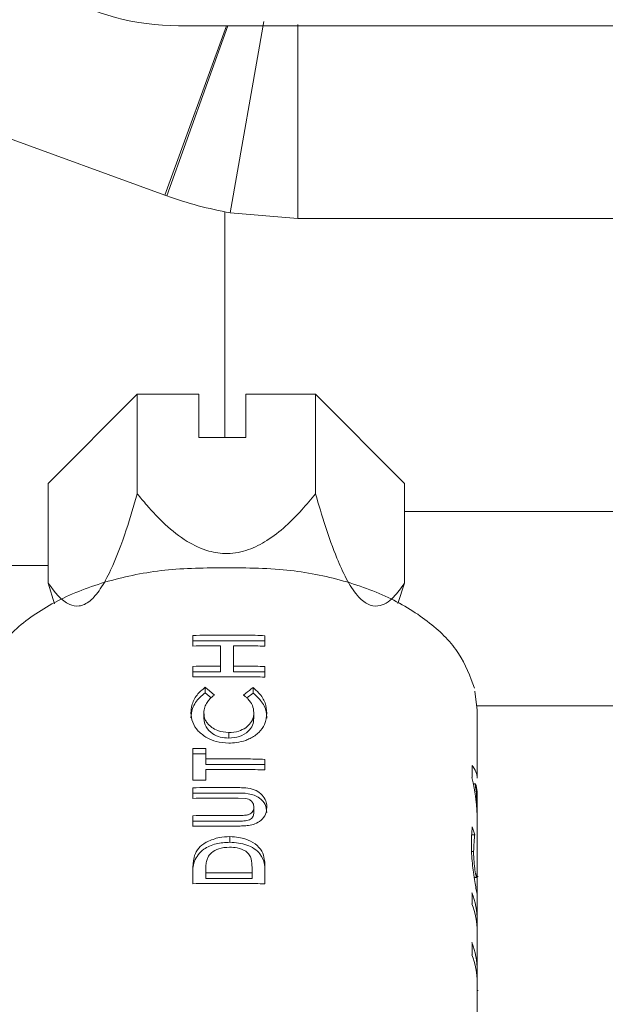
# Model space of a CAD drawing. Units: millimetres. Extents: x 0 to 1189, y 0 to 841.
# Drawn here: x 236 to 242, y 424 to 434 of the extents above; entities that cross this region are included whole.
import ezdxf

# ---------------------------------------------------------------- set-up
doc = ezdxf.new("R2010")
doc.units = ezdxf.units.MM
doc.header["$PDSIZE"] = -1
doc.styles.add('SLDTEXTSTYLE0', font='verdana.ttf')
doc.styles.add('SLDTEXTSTYLE1', font='verdana.ttf')
doc.dimstyles.new('ISO-25 - 1', dxfattribs={"dimtxt": 10, "dimasz": 10, "dimexe": 5, "dimexo": 5, "dimgap": 3, "dimtad": 1, "dimtoh": 1, "dimdec": 0, "dimlfac": 2, "dimdsep": 46, "dimtxsty": 'SLDTEXTSTYLE0', "dimcen": 2.5, "dimclrd": 1, "dimclre": 1, "dimclrt": 5, "dimadec": 0, "dimazin": 0, "dimtfac": 1, "dimtdec": 0, "dimtmove": 0, "dimatfit": 3, "dimfxl": 1, "dimarcsym": 0})
doc.dimstyles.new('SLDDIMSTYLE1', dxfattribs={"dimtxt": 9.711035, "dimasz": 9.711035, "dimexe": 0, "dimexo": 0.0625, "dimgap": 2.427759, "dimtad": 1, "dimlfac": 2, "dimrnd": 1e-09, "dimzin": 12, "dimdsep": 46, "dimtxsty": 'SLDTEXTSTYLE1', "dimsah": 1, "dimcen": 0.09, "dimadec": 0, "dimazin": 3, "dimtfac": 1, "dimtofl": 0, "dimtmove": 0, "dimatfit": 3, "dimfxl": 1, "dimfrac": 2, "dimtolj": 1, "dimtzin": 12, "dimarcsym": 0})

# ---------------------------------------------------------------- blocks, each defined once
blk = doc.blocks.new('_D_6')
at = {"color": 1, "lineweight": -2, "transparency": 16777216}
for p, q in [((233.223, 456.247), (625.119, 456.247)), ((620.119, 446.247), (620.119, 269.111)), ((578.77, 259.111), (625.119, 259.111))]:
    blk.add_line(p, q, dxfattribs=at)
at = {"color": 1, "transparency": 16777216}
for points in [[(618.452, 446.247), (621.786, 446.247), (620.119, 456.247)], [(618.452, 269.111), (621.786, 269.111), (620.119, 259.111)]]:
    blk.add_solid(points, dxfattribs=at)
at = {"layer": 'Defpoints', "color": 0, "transparency": 16777216}
for p in [(228.223, 456.247), (573.77, 259.111), (620.119, 259.111)]:
    blk.add_point(p, dxfattribs=at)
at = {"color": 5, "transparency": 16777216, "insert": (606.702, 358.334), "char_height": 10, "attachment_point": 2, "rotation": 90, "style": 'SLDTEXTSTYLE0'}
blk.add_mtext('394', dxfattribs=at)
blk = doc.blocks.new('_D_9')
at = {"color": 1, "linetype": 'Continuous', "lineweight": -2, "transparency": 16777216}
for p, q in [((160.785, 411.322), (160.785, 525.243)), ((278.4, 401.611), (158.785, 401.611)), ((160.785, 397.611), (160.785, 401.611)), ((278.4, 397.611), (158.785, 397.611)), ((160.785, 387.9), (160.785, 378.189))]:
    blk.add_line(p, q, dxfattribs=at)
at = {"color": 1, "linetype": 'Continuous', "transparency": 16777216}
for points in [[(159.166, 411.322), (162.403, 411.322), (160.785, 401.611)], [(159.166, 387.9), (162.403, 387.9), (160.785, 397.611)]]:
    blk.add_solid(points, dxfattribs=at)
at = {"layer": 'Defpoints', "color": 0, "linetype": 'Continuous', "transparency": 16777216}
for p in [(160.785, 401.611), (278.463, 401.611), (278.463, 397.611)]:
    blk.add_point(p, dxfattribs=at)
at = {"color": 5, "linetype": 'Continuous', "lineweight": 18, "transparency": 16777216, "insert": (146.898, 473.138), "char_height": 9.71104, "attachment_point": 2, "rotation": 90, "style": 'SLDTEXTSTYLE1'}
blk.add_mtext('\\A1;%%c8 Fuel Return', dxfattribs=at)
blk = doc.blocks.new('*D84')
at = {"color": 1, "lineweight": -2, "transparency": 16777216}
for p, q in [((233.223, 456.247), (660.997, 456.247)), ((655.997, 446.247), (655.997, 171.861)), ((320.963, 161.861), (660.997, 161.861))]:
    blk.add_line(p, q, dxfattribs=at)
at = {"color": 1, "transparency": 16777216}
for points in [[(654.33, 446.247), (657.663, 446.247), (655.997, 456.247)], [(654.33, 171.861), (657.663, 171.861), (655.997, 161.861)]]:
    blk.add_solid(points, dxfattribs=at)
at = {"layer": 'Defpoints', "color": 0, "transparency": 16777216}
for p in [(228.223, 456.247), (315.963, 161.861), (655.997, 161.861)]:
    blk.add_point(p, dxfattribs=at)
at = {"color": 5, "transparency": 16777216, "insert": (647.768, 309.054), "char_height": 10, "attachment_point": 5, "rotation": 90, "style": 'SLDTEXTSTYLE0'}
blk.add_mtext('589', dxfattribs=at)

msp = doc.modelspace()

# ---------------------------------------------------------------- linework, layer by layer
at = {"color": 7, "linetype": 'Continuous', "lineweight": 18}
for p, q in [((237.8682, 432.0025), (238.5031, 433.747)), ((238.5154, 433.747), (237.8884, 431.9952)), ((238.0082, 433.747), (244.0009, 433.747)), ((238.0082, 433.747), (240.5095, 433.747)), ((238.889, 433.7917), (238.5417, 431.822)), ((239.2363, 431.7613), (239.2363, 433.7613)), ((233.6026, 433.555), (237.8682, 432.0025)), ((237.8884, 431.9952), (237.8682, 432.0025)), ((238.4865, 429.5092), (238.4865, 431.8322)), ((239.2363, 431.7613), (238.5417, 431.822)), ((239.2363, 431.7613), (240.9266, 431.7613)), ((242.7127, 431.7613), (240.9266, 431.7613)), ((236.6691, 429.034), (237.5856, 429.9542)), ((237.5856, 429.9542), (237.5856, 428.9287)), ((237.5856, 429.9542), (238.22, 429.9542)), ((238.22, 429.9542), (238.22, 429.5092)), ((238.7006, 429.5092), (238.7006, 429.9542)), ((238.7006, 429.9542), (239.4187, 429.9542)), ((239.4187, 429.9542), (240.3353, 429.034)), ((239.4187, 429.9542), (239.4187, 428.9287)), ((238.22, 429.5092), (238.7006, 429.5092)), ((236.6691, 429.034), (236.6691, 428.0084)), ((240.3353, 429.034), (240.3353, 428.0084)), ((240.3353, 428.7468), (263.2127, 428.7468)), ((234.5178, 428.1898), (236.6691, 428.1898)), ((238.7006, 428.1657), (238.3037, 428.1657)), ((236.7344, 427.7956), (236.6691, 428.0084)), ((240.3353, 428.0084), (240.2658, 427.8)), ((238.1556, 427.3619), (238.1556, 427.4707)), ((238.1556, 427.4158), (238.8991, 427.4158)), ((238.3037, 427.4733), (238.7006, 427.4733)), ((238.8991, 427.4685), (238.8991, 427.3598)), ((238.4416, 427.3646), (238.3037, 427.3646)), ((238.4416, 427.1549), (238.4416, 427.3646)), ((238.575, 427.3646), (238.575, 427.1549)), ((238.7006, 427.3646), (238.575, 427.3646)), ((238.1556, 427.0435), (238.1556, 427.1522)), ((238.3037, 427.1549), (238.4416, 427.1549)), ((238.4416, 427.0974), (238.4416, 427.1549)), ((238.575, 427.0974), (238.575, 427.1549)), ((238.575, 427.1549), (238.7006, 427.1549)), ((238.8991, 427.1501), (238.8991, 427.0414)), ((238.1556, 427.0974), (238.4416, 427.0974)), ((238.7006, 427.0462), (238.3037, 427.0462)), ((238.575, 427.0974), (238.8991, 427.0974)), ((238.2846, 426.88), (238.2846, 426.9374)), ((238.3037, 426.9212), (238.3781, 426.8577)), ((238.7762, 426.8775), (238.7762, 426.9343)), ((238.2846, 426.88), (238.3449, 426.8286)), ((238.6766, 426.8577), (238.7006, 426.8764)), ((238.7115, 426.8273), (238.7762, 426.8775)), ((241.0819, 426.7019), (241.0582, 426.8958)), ((244.714, 426.7468), (241.0806, 426.7468)), ((238.27, 426.6172), (238.27, 426.6746)), ((238.7847, 426.6193), (238.7847, 426.676)), ((241.0819, 426.7019), (241.0819, 426.0019)), ((238.5259, 426.414), (238.5259, 426.4715)), ((238.1556, 425.9796), (238.1556, 426.3057)), ((238.2891, 426.3084), (238.2891, 426.1997)), ((238.1556, 426.2509), (238.2891, 426.2509)), ((238.2891, 426.1422), (238.2891, 426.1997)), ((238.3037, 426.1997), (238.7006, 426.1997)), ((238.2891, 426.1422), (238.8991, 426.1422)), ((238.8991, 426.1949), (238.8991, 426.0862)), ((241.0292, 426.0084), (241.0292, 426.133)), ((238.2891, 426.0909), (238.2891, 425.9822)), ((238.7006, 426.091), (238.3037, 426.091)), ((238.1556, 425.7932), (238.1556, 425.9019)), ((238.3037, 425.9046), (238.5991, 425.9046)), ((241.0431, 425.9448), (241.0622, 425.9448)), ((238.1556, 425.847), (238.5991, 425.847)), ((238.6216, 425.7958), (238.3037, 425.7958)), ((238.7006, 425.7921), (238.6216, 425.7958)), ((241.0819, 425.8658), (241.0819, 425.6695)), ((238.7847, 425.6469), (238.7847, 425.7036)), ((238.1556, 425.5058), (238.1556, 425.6145)), ((238.3037, 425.6172), (238.6393, 425.6172)), ((241.0819, 425.6695), (241.0819, 425.5121)), ((238.1556, 425.5597), (238.6393, 425.5597)), ((238.5991, 425.5085), (238.3037, 425.5085)), ((241.0819, 425.5593), (241.0819, 425.0908)), ((238.5378, 425.3422), (238.5378, 425.3998)), ((241.0263, 425.4188), (241.0569, 425.4188)), ((241.0819, 425.4121), (241.0819, 425.1335)), ((241.0244, 425.2469), (241.0456, 425.2469)), ((238.7656, 425.0265), (238.7656, 425.0833)), ((241.0818, 425.0764), (241.0819, 425.0908)), ((241.0819, 425.0983), (241.0819, 424.9907)), ((238.1556, 424.9156), (238.1556, 425.0526)), ((238.2891, 425.0685), (238.2891, 425.027)), ((238.2891, 424.9695), (238.2891, 425.027)), ((238.3037, 425.027), (238.7006, 425.027)), ((238.7656, 424.9695), (238.7656, 425.0265)), ((238.8991, 425.0525), (238.8991, 424.9135)), ((241.0943, 424.9907), (241.0764, 424.9907)), ((238.2891, 424.9695), (238.7656, 424.9695)), ((238.7006, 424.9183), (238.3037, 424.9183)), ((241.0518, 424.9787), (241.0749, 424.9787)), ((241.0819, 424.9352), (241.0819, 424.8968)), ((241.0292, 424.7085), (241.0292, 424.8228)), ((241.0819, 424.8405), (241.0819, 424.5339)), ((241.0819, 424.5339), (241.0819, 424.4207)), ((241.0819, 424.4197), (241.0819, 424.0199)), ((241.0292, 424.183), (241.0292, 424.3087)), ((241.0819, 424.0199), (241.0819, 423.9068)), ((241.0819, 423.8942), (241.0819, 423.1446)), ((241.0819, 423.8161), (241.0943, 423.8161))]:
    msp.add_line(p, q, dxfattribs=at)
for centre, radius, start, end in [((238.0082, 436.247), 2.5, 240.00024, 270.00024), ((238.0082, 436.247), 2.5, 240.00024, 270.00024), ((239.2363, 435.7613), 4, 250.30838, 260), ((238.3037, 423.3702), 4.1031, 89.99947, 92.068), ((238.7007, 423.374), 4.0993, 87.22666, 90.00127), ((238.3037, 423.2615), 4.1031, 89.99947, 92.068), ((238.7007, 423.2653), 4.0993, 87.22666, 90.00127), ((238.3037, 423.0518), 4.1031, 89.99947, 92.068), ((238.7007, 423.0556), 4.0993, 87.22666, 90.00127), ((238.3037, 422.9431), 4.1031, 89.99947, 92.068), ((238.7007, 422.9468), 4.0993, 87.22666, 90.00127), ((238.3037, 422.206), 4.1024, 90.20409, 92.06811), ((238.3037, 422.0919), 4.1078, 90, 90.20458), ((238.7007, 422.1003), 4.0993, 87.22666, 90.00127), ((238.3037, 421.9832), 4.1078, 90, 90.20458), ((238.7007, 421.9916), 4.0993, 87.22666, 90.00127), ((238.3037, 421.8798), 4.1024, 90.20409, 92.06811), ((238.3037, 421.8015), 4.1031, 89.99947, 92.068), ((238.3037, 421.6927), 4.1031, 89.99947, 92.068), ((238.3037, 421.5141), 4.1031, 89.99947, 92.068), ((238.3037, 421.4054), 4.1031, 89.99947, 92.068), ((240.21, 425.2051), 0.8734, 14.16342, 19.73934), ((238.3037, 420.9192), 4.1078, 90, 90.20458), ((238.7006, 420.9201), 4.1069, 89.09313, 90.00004), ((238.3037, 420.8151), 4.1031, 89.99947, 92.068), ((238.7007, 420.8189), 4.0993, 87.22666, 90.00127), ((240.2504, 424.5314), 0.8314, 0.17294, 20.51238), ((240.2504, 424.4172), 0.8314, 0.17294, 20.51238), ((240.2504, 424.0174), 0.8314, 0.17294, 20.51238), ((240.2504, 423.8917), 0.8314, 0.17294, 20.51238)]:
    msp.add_arc(centre, radius, start, end, dxfattribs=at)
for centre, major_axis, ratio, start_param, end_param in [((238.3037, 425.5408), (-2.2685, 2.3535), 0.3076203, 5.021319, 5.0293549), ((238.7006, 425.496), (2.2686, 2.1797), 0.3321051, 1.2301653, 1.2619093), ((238.7006, 426.0019), (2.3813, 0), 0.2630192, 0, 0.2108008), ((238.7006, 425.5593), (2.3812, 0), 0.9012462, 0, 0.2108008), ((238.7006, 425.6695), (2.3813, 0), 0.9012343, 0, 0.1286412), ((238.7006, 425.8658), (2.3812, 0), 0.2588777, 0, 0.1286412), ((238.7006, 425.0915), (2.3812, 0), 0.8773963, 6.257287, 6.2759649)]:
    msp.add_ellipse(centre, major_axis=major_axis, ratio=ratio, start_param=start_param, end_param=end_param, dxfattribs=at)
for points, knots in [([(236.6691, 428.0084), (236.7359, 427.9178), (236.8254, 427.7965), (236.9834, 427.7627), (237.0941, 427.8097), (237.2114, 427.9475), (237.3447, 428.1985), (237.4703, 428.5382), (237.5489, 428.8044), (237.5856, 428.9287)], [0, 0, 0, 0, 0.2840708, 0.3803426, 0.4776831, 0.5631498, 0.6598907, 0.841265, 1, 1, 1, 1]), ([(237.5856, 428.9287), (237.6176, 428.8897), (237.7641, 428.7111), (237.9881, 428.486), (238.2975, 428.3345), (238.5223, 428.302), (238.734, 428.3449), (239.0087, 428.4894), (239.2282, 428.6984), (239.3728, 428.8731), (239.4187, 428.9287)], [0, 0, 0, 0, 0.0703455, 0.3221789, 0.4253081, 0.503926, 0.5944585, 0.6840173, 0.8995544, 1, 1, 1, 1]), ([(239.4187, 428.9287), (239.4855, 428.7039), (239.575, 428.403), (239.733, 428.0518), (239.8437, 427.8764), (239.961, 427.7788), (240.0943, 427.7621), (240.22, 427.8495), (240.2986, 427.9578), (240.3353, 428.0084)], [0, 0, 0, 0, 0.2840708, 0.3803426, 0.4776831, 0.5631498, 0.6598907, 0.841265, 1, 1, 1, 1]), ([(238.3037, 428.1657), (238.1964, 428.163), (237.8849, 428.1554), (237.3802, 428.0703), (236.8403, 427.8835), (236.3928, 427.6128), (236.0848, 427.2829), (235.9403, 426.9649), (235.9272, 426.7716), (235.9225, 426.7019)], [0, 0, 0, 0, 0.087924, 0.2551892, 0.4234712, 0.5930404, 0.7639402, 0.9148441, 1, 1, 1, 1]), ([(241.0541, 426.9272), (241.0092, 427.0491), (240.9183, 427.2957), (240.6053, 427.6126), (240.1797, 427.8759), (239.6478, 428.0641), (239.1368, 428.1542), (238.8164, 428.1626), (238.7006, 428.1657)], [0, 0, 0, 0, 0.1703687, 0.3446693, 0.526062, 0.7108551, 0.895527, 1, 1, 1, 1]), ([(238.1366, 426.6756), (238.1386, 426.7003), (238.1439, 426.7635), (238.1913, 426.859), (238.2545, 426.9122), (238.2846, 426.9374)], [0, 0, 0, 0, 0.2522472, 0.6445953, 1, 1, 1, 1]), ([(238.7762, 426.9343), (238.7966, 426.9162), (238.8485, 426.8699), (238.9096, 426.7802), (238.9154, 426.7068), (238.9181, 426.6715)], [0, 0, 0, 0, 0.251269, 0.6401731, 1, 1, 1, 1]), ([(238.1366, 426.6215), (238.1401, 426.6549), (238.1458, 426.7099), (238.1835, 426.7806), (238.2267, 426.8354), (238.2653, 426.8651), (238.2846, 426.88)], [0, 0, 0, 0, 0.3394606, 0.5596663, 0.7798303, 1, 1, 1, 1]), ([(238.3781, 426.8577), (238.3621, 426.845), (238.3335, 426.8221), (238.3128, 426.7943), (238.3037, 426.782)], [0, 0, 0, 0, 0.5599445, 1, 1, 1, 1]), ([(238.7006, 426.8375), (238.698, 426.8399), (238.6936, 426.8437), (238.6873, 426.849), (238.682, 426.8534), (238.6784, 426.8563), (238.6766, 426.8577)], [0, 0, 0, 0, 0.3399961, 0.5599774, 0.7799783, 1, 1, 1, 1]), ([(238.7847, 426.676), (238.782, 426.7015), (238.7767, 426.7527), (238.736, 426.8052), (238.7079, 426.8308), (238.7006, 426.8375)], [0, 0, 0, 0, 0.4230591, 0.8495202, 1, 1, 1, 1]), ([(238.7762, 426.8775), (238.8038, 426.8533), (238.8494, 426.8133), (238.894, 426.7462), (238.9149, 426.6839), (238.917, 426.6412), (238.9181, 426.6198)], [0, 0, 0, 0, 0.340043, 0.5599746, 0.7799161, 1, 1, 1, 1]), ([(238.3037, 426.782), (238.2942, 426.7656), (238.2744, 426.7316), (238.2715, 426.694), (238.27, 426.6746)], [0, 0, 0, 0, 0.4837563, 1, 1, 1, 1]), ([(238.3037, 426.4153), (238.2713, 426.4377), (238.2066, 426.4826), (238.1477, 426.5748), (238.1402, 426.6424), (238.1366, 426.6756)], [0, 0, 0, 0, 0.3380389, 0.6748858, 1, 1, 1, 1]), ([(238.27, 426.6746), (238.2723, 426.6503), (238.2757, 426.6138), (238.2967, 426.5818), (238.3037, 426.5712)], [0, 0, 0, 0, 0.6663184, 1, 1, 1, 1]), ([(238.27, 426.6172), (238.2744, 426.5868), (238.283, 426.5258), (238.3535, 426.4591), (238.4378, 426.4196), (238.4965, 426.4159), (238.5259, 426.414)], [0, 0, 0, 0, 0.2795311, 0.5591556, 0.7794431, 1, 1, 1, 1]), ([(238.5259, 426.414), (238.5639, 426.4169), (238.6397, 426.4226), (238.7273, 426.4766), (238.7769, 426.5466), (238.7821, 426.595), (238.7847, 426.6193)], [0, 0, 0, 0, 0.2800461, 0.5592299, 0.7795269, 1, 1, 1, 1]), ([(238.7006, 426.5205), (238.7191, 426.5365), (238.7561, 426.5685), (238.7813, 426.6247), (238.7837, 426.6612), (238.7847, 426.676)], [0, 0, 0, 0, 0.3744974, 0.7478495, 1, 1, 1, 1]), ([(238.9181, 426.6715), (238.9142, 426.6318), (238.907, 426.5593), (238.8399, 426.4697), (238.7668, 426.4174), (238.7157, 426.397), (238.7006, 426.391)], [0, 0, 0, 0, 0.33333036, 0.60919017, 0.88460307, 1, 1, 1, 1]), ([(238.3037, 426.5712), (238.3185, 426.5549), (238.3479, 426.5225), (238.4228, 426.4807), (238.4868, 426.475), (238.5259, 426.4715)], [0, 0, 0, 0, 0.2805928, 0.5611205, 1, 1, 1, 1]), ([(238.5259, 426.4715), (238.5616, 426.4736), (238.6255, 426.4775), (238.6777, 426.5074), (238.7006, 426.5205)], [0, 0, 0, 0, 0.5598158, 1, 1, 1, 1]), ([(238.5262, 426.3628), (238.4818, 426.3651), (238.4026, 426.3693), (238.334, 426.4012), (238.3037, 426.4153)], [0, 0, 0, 0, 0.5598212, 1, 1, 1, 1]), ([(238.7006, 426.391), (238.669, 426.3817), (238.6125, 426.365), (238.5526, 426.3634), (238.5262, 426.3628)], [0, 0, 0, 0, 0.5596178, 1, 1, 1, 1]), ([(238.5991, 425.9046), (238.6181, 425.9045), (238.652, 425.9043), (238.6857, 425.9025), (238.7006, 425.9017)], [0, 0, 0, 0, 0.5600021, 1, 1, 1, 1]), ([(238.7006, 425.9017), (238.7308, 425.8976), (238.789, 425.8899), (238.859, 425.8433), (238.9044, 425.7867), (238.9171, 425.7361), (238.9179, 425.709), (238.9181, 425.7011)], [0, 0, 0, 0, 0.2527639, 0.4862139, 0.7205733, 0.9190773, 1, 1, 1, 1]), ([(238.5991, 425.847), (238.6424, 425.8479), (238.7284, 425.8496), (238.8414, 425.8077), (238.9101, 425.7325), (238.9154, 425.6771), (238.9181, 425.6494)], [0, 0, 0, 0, 0.2818884, 0.5598653, 0.7795764, 1, 1, 1, 1]), ([(238.7847, 425.7036), (238.7832, 425.7173), (238.7806, 425.7404), (238.7587, 425.7685), (238.7321, 425.7865), (238.7106, 425.7903), (238.7006, 425.7921)], [0, 0, 0, 0, 0.3318173, 0.5634509, 0.796336, 1, 1, 1, 1]), ([(238.7006, 425.6204), (238.7121, 425.6223), (238.7331, 425.6257), (238.7582, 425.6413), (238.7751, 425.661), (238.7836, 425.6827), (238.7844, 425.6973), (238.7847, 425.7036)], [0, 0, 0, 0, 0.2363324, 0.4348222, 0.6328134, 0.841418, 1, 1, 1, 1]), ([(238.9181, 425.7011), (238.9157, 425.6768), (238.9109, 425.6278), (238.8644, 425.568), (238.8014, 425.528), (238.7428, 425.5165), (238.7104, 425.5133), (238.7006, 425.5124)], [0, 0, 0, 0, 0.2499478, 0.5023409, 0.725097, 0.9174515, 1, 1, 1, 1]), ([(238.6393, 425.5597), (238.6587, 425.5598), (238.6972, 425.5599), (238.7509, 425.5743), (238.7808, 425.6096), (238.7834, 425.6345), (238.7847, 425.6469)], [0, 0, 0, 0, 0.281906, 0.5598019, 0.7794425, 1, 1, 1, 1]), ([(238.6393, 425.6172), (238.6508, 425.6173), (238.6713, 425.6174), (238.6917, 425.6195), (238.7006, 425.6204)], [0, 0, 0, 0, 0.5600981, 1, 1, 1, 1]), ([(238.7006, 425.5124), (238.6817, 425.5111), (238.6479, 425.5087), (238.614, 425.5086), (238.5991, 425.5085)], [0, 0, 0, 0, 0.55994036, 1, 1, 1, 1]), ([(241.023, 425.3031), (241.0231, 425.3216), (241.0234, 425.3584), (241.026, 425.4263), (241.0297, 425.4706), (241.0321, 425.5001)], [0, 0, 0, 0, 0.2502729, 0.5007522, 1, 1, 1, 1]), ([(238.3037, 425.3467), (238.3449, 425.3642), (238.4186, 425.3956), (238.5013, 425.3985), (238.5378, 425.3998)], [0, 0, 0, 0, 0.5591695, 1, 1, 1, 1]), ([(238.5378, 425.3998), (238.569, 425.3986), (238.6249, 425.3966), (238.6775, 425.3815), (238.7006, 425.3748)], [0, 0, 0, 0, 0.5599176, 1, 1, 1, 1]), ([(241.0569, 425.4188), (241.0557, 425.4064), (241.0532, 425.3815), (241.0484, 425.3291), (241.0467, 425.2797), (241.0456, 425.2469)], [0, 0, 0, 0, 0.2505671, 0.5011899, 1, 1, 1, 1]), ([(238.1556, 425.0526), (238.1569, 425.0968), (238.1588, 425.1684), (238.1978, 425.2651), (238.2528, 425.3176), (238.2921, 425.34), (238.3037, 425.3467)], [0, 0, 0, 0, 0.3986834, 0.6461371, 0.8948629, 1, 1, 1, 1]), ([(238.1556, 424.9977), (238.1561, 425.048), (238.1569, 425.1478), (238.252, 425.2717), (238.3939, 425.3333), (238.4898, 425.3393), (238.5378, 425.3422)], [0, 0, 0, 0, 0.2814791, 0.5587239, 0.779167, 1, 1, 1, 1]), ([(238.5354, 425.291), (238.4962, 425.289), (238.4262, 425.2855), (238.3723, 425.2496), (238.3486, 425.2339)], [0, 0, 0, 0, 0.5603001, 1, 1, 1, 1]), ([(238.7006, 425.2485), (238.6722, 425.2628), (238.6212, 425.2886), (238.5617, 425.2903), (238.5354, 425.291)], [0, 0, 0, 0, 0.5585293, 1, 1, 1, 1]), ([(238.5378, 425.3422), (238.5974, 425.3372), (238.7163, 425.3272), (238.8556, 425.2368), (238.8996, 425.114), (238.8992, 425.038), (238.8991, 424.9998)], [0, 0, 0, 0, 0.28025609, 0.55895715, 0.77832157, 1, 1, 1, 1]), ([(238.7006, 425.3748), (238.735, 425.3599), (238.8028, 425.3305), (238.8722, 425.2544), (238.8987, 425.1576), (238.8989, 425.0915), (238.8991, 425.0525)], [0, 0, 0, 0, 0.2454041, 0.4837701, 0.6955776, 1, 1, 1, 1]), ([(241.0702, 424.8647), (241.0663, 424.8873), (241.0584, 424.9326), (241.0439, 425.028), (241.0318, 425.128), (241.024, 425.2224), (241.0233, 425.2776), (241.023, 425.3031)], [0, 0, 0, 0, 0.2093318, 0.4205316, 0.6036122, 0.8167045, 1, 1, 1, 1]), ([(238.3486, 425.2339), (238.3376, 425.2224), (238.318, 425.2018), (238.3081, 425.177), (238.3037, 425.1661)], [0, 0, 0, 0, 0.5594753, 1, 1, 1, 1]), ([(238.7656, 425.0833), (238.7649, 425.1121), (238.7638, 425.1565), (238.7415, 425.2155), (238.7142, 425.2375), (238.7006, 425.2485)], [0, 0, 0, 0, 0.4839137, 0.7433873, 1, 1, 1, 1]), ([(241.0456, 425.2469), (241.0459, 425.224), (241.0466, 425.1833), (241.0519, 425.1182), (241.058, 425.064), (241.0635, 425.0267), (241.0665, 425.0107), (241.0675, 425.0053)], [0, 0, 0, 0, 0.29335592, 0.52130461, 0.7111315, 0.90197737, 1, 1, 1, 1]), ([(238.3037, 425.1661), (238.2993, 425.1503), (238.2902, 425.1181), (238.2894, 425.0851), (238.2891, 425.0685)], [0, 0, 0, 0, 0.4943951, 1, 1, 1, 1]), ([(241.0819, 425.1509), (241.0819, 425.149), (241.0819, 425.1449), (241.0819, 425.1143), (241.0819, 425.0983)], [0, 0, 0, 0, 0.4791466, 1, 1, 1, 1]), ([(241.0675, 425.0053), (241.0696, 424.9955), (241.0735, 424.9769), (241.0772, 424.9792), (241.0797, 425.0017), (241.0806, 425.0246), (241.0811, 425.0374)], [0, 0, 0, 0, 0.2130638, 0.4060589, 0.6678567, 1, 1, 1, 1]), ([(241.0819, 424.9868), (241.0819, 424.9862), (241.0819, 424.984), (241.0819, 424.9552), (241.0819, 424.9352)], [0, 0, 0, 0, 0.30626307, 1, 1, 1, 1]), ([(241.0819, 424.8968), (241.0819, 424.8851), (241.0819, 424.8642), (241.0819, 424.8477), (241.0819, 424.8405)], [0, 0, 0, 0, 0.55999692, 1, 1, 1, 1]), ([(241.0819, 424.8405), (241.0816, 424.8277), (241.0812, 424.8073), (241.0761, 424.8307), (241.0718, 424.8555), (241.0702, 424.8647)], [0, 0, 0, 0, 0.509201, 0.8173896, 1, 1, 1, 1]), ([(241.0819, 423.9068), (241.0819, 423.8812), (241.0819, 423.8343), (241.0819, 423.8251), (241.0819, 423.821)], [0, 0, 0, 0, 0.54456322, 1, 1, 1, 1]), ([(241.0819, 423.8618), (241.0819, 423.8094), (241.0819, 423.7082), (241.0819, 423.6854), (241.0819, 423.6745)], [0, 0, 0, 0, 0.5185779, 1, 1, 1, 1])]:
    msp.add_open_spline(points, degree=3, knots=knots, dxfattribs=at)

# ---------------------------------------------------------------- dimensions: what is measured, and where the dimension line sits
dim = msp.add_linear_dim(base=(160.785, 401.6113), p1=(278.4627, 397.6113), p2=(278.4627, 401.6113), angle=90, text='%%c<> Fuel Return', dimstyle='SLDDIMSTYLE1', override={"dimexe": 2, "dimclrd": 1, "dimclre": 1, "dimclrt": 5, "dimtofl": 1, "dimfxlon": 0}, dxfattribs=at)
dim.commit()
dim.dimension.update_dxf_attribs({"geometry": '_D_9', "text_midpoint": (160.785, 473.138), "dimtype": 160})
dim = msp.add_linear_dim(base=(620.1188, 259.1113), p1=(228.2231, 456.2469), p2=(573.7704, 259.1113), angle=90, dimstyle='ISO-25 - 1')
dim.commit()
dim.dimension.update_dxf_attribs({"geometry": '_D_6', "text_midpoint": (620.1188, 358.334), "dimtype": 160})
dim = msp.add_linear_dim(base=(655.9966, 161.8613), p1=(228.2231, 456.2469), p2=(315.9627, 161.8613), angle=90, dimstyle='ISO-25 - 1')
dim.commit()
dim.dimension.update_dxf_attribs({"geometry": '*D84', "text_midpoint": (647.7682, 309.0541)})

doc.saveas('drawing.dxf')
